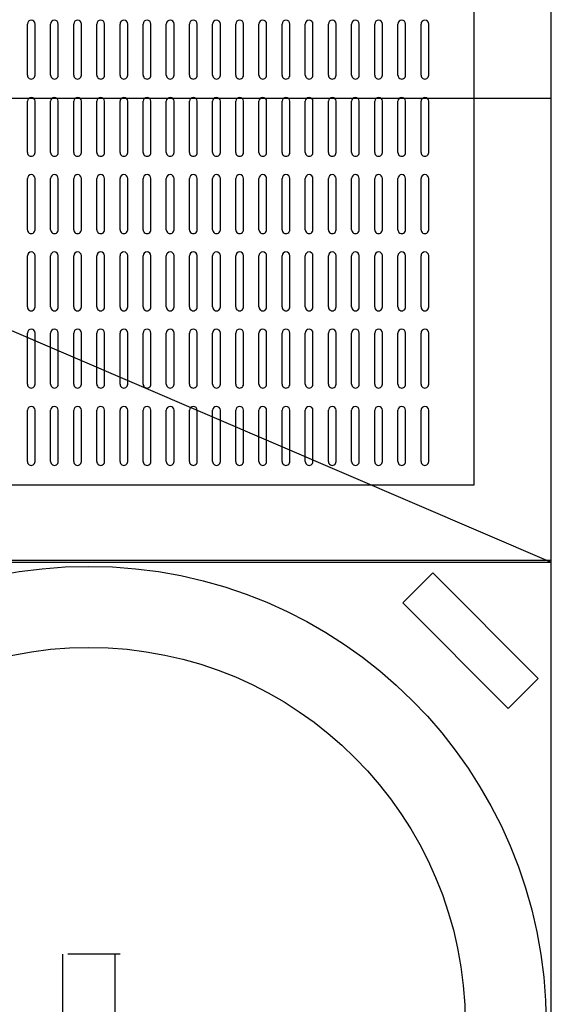
# Model space of a CAD drawing. Extents: x 29342 to 220864, y 13911 to 207650.
# Drawn here: x 80949 to 81294, y 92827 to 93465 of the extents above; entities that cross this region are included whole.
import ezdxf

# ---------------------------------------------------------------- set-up
doc = ezdxf.new("R2010")
doc.units = 0
doc.header["$LTSCALE"] = 1000
doc.header["$MEASUREMENT"] = 0
doc.layers.add('0-厨具', color=1, linetype='Continuous')
doc.layers.add('WINDOW', color=4, linetype='Continuous')

# ---------------------------------------------------------------- blocks, each defined once
blk = doc.blocks.new('$B-厨具库$00000175')
at = {"color": 8}
for p, q in [((262.5, 349.9999999949941, 2.1e-08), (-262.5, 349.9999999949941, 2.1e-08)), ((256.25, 324.9999999949941, 2.1e-08), (-256.25, 324.9999999949941, 2.1e-08)), ((-300, 249.9999999949941, 2.1e-08), (-300, 312.4999999949941, 2.1e-08)), ((300, 249.9999999949941, 2.1e-08), (300, 312.4999999949941, 2.1e-08)), ((-275, 249.9999999949941, 2.1e-08), (-275, 306.2499999949941, 2.1e-08)), ((275, 249.9999999949941, 2.1e-08), (275, 306.2499999949941, 2.1e-08)), ((-291.2264042931492, 163.4780327496992), (-222.9498381593148, 231.7783740741143)), ((-222.9498381593148, 231.7783740741143), (-203.5010169266607, 212.3363229307288)), ((204.2735957068508, 163.4780327496992), (272.5501618406852, 231.7783740741143)), ((272.5501618406852, 231.7783740741143), (291.9989830733393, 212.3363229307288)), ((-203.5010169266607, 212.3363229307288), (-271.7775830604951, 144.0359816063137)), ((291.9989830733393, 212.3363229307288), (223.7224169395049, 144.0359816063137)), ((-271.7775830604951, 144.0359816063137), (-291.2264042931492, 163.4780327496992)), ((223.7224169395049, 144.0359816063137), (204.2735957068508, 163.4780327496992)), ((-51.07009858998936, -33.37267298289225, 2.1e-08), (-51.07009858998936, -67.41826972758281, 2.1e-08)), ((45.32769086892949, -33.37267298289225, 2.1e-08), (-51.07009858998936, -33.37267298289225, 2.1e-08)), ((45.32769086892949, -70.77289540486527, 2.1e-08), (45.32769086892949, -36.72729866017471, 2.1e-08)), ((-51.07009858998936, -67.41826972758281, 2.1e-08), (45.32769086892949, -67.41826972758281, 2.1e-08)), ((-291.2264042931492, -322.0219672503008), (-222.9498381593148, -253.7216259258857)), ((-222.9498381593148, -253.7216259258857), (-203.5010169266607, -273.1636770692712)), ((204.2735957068508, -322.0219672503008), (272.5501618406852, -253.7216259258857)), ((272.5501618406852, -253.7216259258857), (291.9989830733393, -273.1636770692712)), ((-203.5010169266607, -273.1636770692712), (-271.7775830604951, -341.4640183936863)), ((291.9989830733393, -273.1636770692712), (223.7224169395049, -341.4640183936863)), ((-271.7775830604951, -341.4640183936863), (-291.2264042931492, -322.0219672503008)), ((223.7224169395049, -341.4640183936863), (204.2735957068508, -322.0219672503008))]:
    blk.add_line(p, q, dxfattribs=at)
at = {"color": 0}
blk.add_line((299.9998288477655, 249.9999999949941, 2.1e-08), (-299.9998288478237, 249.9999999949941, 2.1e-08), dxfattribs=at)
at = {"color": 0, "linetype": 'Continuous', "elevation": 2.1e-08}
blk.add_lwpolyline([(300, 249.9999999949941), (-300, 249.9999999949941), (-300, -350.0000000050059), (300, -350.0000000050059)], close=True, dxfattribs=at)
at = {"color": 8}
for radius in [296.2500021203632, 243.8297871172063]:
    blk.add_circle((-0.03589039068901911, -50.39537220736383, 2.1e-08), radius, dxfattribs=at)
for centre, radius, start, end in [((-262.5, 312.4999999949941, 2.1e-08), 37.5, 90, 180), ((262.5, 312.4999999949941, 2.1e-08), 37.5, 0, 90), ((-256.25, 306.2499999949941, 2.1e-08), 18.75, 90, 180), ((256.25, 306.2499999949941, 2.1e-08), 18.75, 0, 90)]:
    blk.add_arc(centre, radius, start, end, dxfattribs=at)
blk = doc.blocks.new('A$C1DFA6E1E')
at = {"color": 8, "linetype": 'ByBlock'}
for p, q in [((360.5924227100913, 315.1649726147007), (360.5924157513655, 348.2993201256904)), ((365.5924227100913, 315.1649736647669), (365.5924157514237, 348.2993211757566)), ((375.5924227100913, 315.1649757649284), (375.5924157513655, 348.299323275889)), ((380.5924227100331, 315.1649768149946), (380.5924157514237, 348.2993243259843)), ((390.5924227100913, 315.164978915127), (390.5924157513655, 348.2993264261167)), ((395.5924227100331, 315.1649799651932), (395.5924157514237, 348.299327476183)), ((405.5924227100913, 315.1649820653256), (405.5924157513655, 348.2993295763154)), ((410.5924227100331, 315.1649831153918), (410.5924157514237, 348.2993306263816)), ((420.5924227100913, 315.1649852155533), (420.5924157513655, 348.299332726514)), ((425.5924227100331, 315.1649862656195), (425.5924157514237, 348.2993337766093)), ((435.5924227100913, 315.164988365781), (435.5924157513655, 348.2993358767417)), ((440.5924227100331, 315.1649894158472), (440.5924157514237, 348.299336926837)), ((450.5924227100913, 315.1649915159796), (450.5924157513655, 348.2993390269694)), ((455.5924227100331, 315.1649925660458), (455.5924157514237, 348.2993400770356)), ((465.5924227100913, 315.1649946661782), (465.5924157513655, 348.299342177168)), ((470.5924227100331, 315.1649957162736), (470.5924157514237, 348.2993432272633)), ((480.5924227100331, 315.164997816406), (480.5924157513655, 348.2993453273957)), ((485.5924227100331, 315.1649988664722), (485.5924157514237, 348.2993463774619)), ((495.5924227100331, 315.1650009666337), (495.5924157513655, 348.2993484775943)), ((500.5924227100331, 315.1650020166999), (500.5924157514237, 348.2993495276896)), ((510.5924227100331, 315.1650041168323), (510.5924157513655, 348.299351627822)), ((515.5924227100331, 315.1650051668985), (515.5924157514237, 348.2993526778882)), ((525.5924227100331, 315.1650072670309), (525.5924157513655, 348.2993547780206)), ((530.5924227100331, 315.1650083170971), (530.5924157514237, 348.2993558280868)), ((540.5924227100331, 315.1650104172586), (540.5924157513655, 348.2993579282193)), ((545.5924227100331, 315.1650114673248), (545.5924157514237, 348.2993589783146)), ((555.5924227100331, 315.1650135674572), (555.5924157513655, 348.299361078447)), ((560.5924227100331, 315.1650146175525), (560.5924157513655, 348.2993621285423)), ((570.5924227100331, 315.1650167176849), (570.5924157513655, 348.2993642286747)), ((575.5924227100331, 315.1650177677511), (575.5924157514237, 348.2993652787409)), ((585.5924227100331, 315.1650198678835), (585.5924157513655, 348.2993673788733)), ((590.5924227100331, 315.1650209179788), (590.5924157514237, 348.2993684289686)), ((600.5924227100331, 315.1650230181112), (600.5924157513655, 348.299370529101)), ((605.5924227100331, 315.1650240681774), (605.5924157513655, 348.2993715791672)), ((615.5924227100331, 315.1650261683099), (615.5924157513655, 348.2993736792996)), ((620.5924227100331, 315.1650272183761), (620.5924157513655, 348.2993747293658)), ((360.5924227100913, 265.1649726147007), (360.5924157513655, 298.2993201256904)), ((365.5924227100913, 265.1649736647669), (365.5924157514237, 298.2993211757566)), ((375.5924227100913, 265.1649757649284), (375.5924157513655, 298.299323275889)), ((380.5924227100331, 265.1649768149946), (380.5924157514237, 298.2993243259843)), ((390.5924227100913, 265.164978915127), (390.5924157513655, 298.2993264261167)), ((395.5924227100331, 265.1649799651932), (395.5924157514237, 298.299327476183)), ((405.5924227100913, 265.1649820653256), (405.5924157513655, 298.2993295763154)), ((410.5924227100331, 265.1649831153918), (410.5924157514237, 298.2993306263816)), ((420.5924227100913, 265.1649852155533), (420.5924157513655, 298.299332726514)), ((425.5924227100331, 265.1649862656195), (425.5924157514237, 298.2993337766093)), ((435.5924227100913, 265.164988365781), (435.5924157513655, 298.2993358767417)), ((440.5924227100331, 265.1649894158472), (440.5924157514237, 298.299336926837)), ((450.5924227100913, 265.1649915159796), (450.5924157513655, 298.2993390269694)), ((455.5924227100331, 265.1649925660458), (455.5924157514237, 298.2993400770356)), ((465.5924227100913, 265.1649946661782), (465.5924157513655, 298.299342177168)), ((470.5924227100331, 265.1649957162736), (470.5924157514237, 298.2993432272633)), ((480.5924227100331, 265.164997816406), (480.5924157513655, 298.2993453273957)), ((485.5924227100331, 265.1649988664722), (485.5924157514237, 298.2993463774619)), ((495.5924227100331, 265.1650009666337), (495.5924157513655, 298.2993484775943)), ((500.5924227100331, 265.1650020166999), (500.5924157514237, 298.2993495276896)), ((510.5924227100331, 265.1650041168323), (510.5924157513655, 298.299351627822)), ((515.5924227100331, 265.1650051668985), (515.5924157514237, 298.2993526778882)), ((525.5924227100331, 265.1650072670309), (525.5924157513655, 298.2993547780206)), ((530.5924227100331, 265.1650083170971), (530.5924157514237, 298.2993558280868)), ((540.5924227100331, 265.1650104172586), (540.5924157513655, 298.2993579282193)), ((545.5924227100331, 265.1650114673248), (545.5924157514237, 298.2993589783146)), ((555.5924227100331, 265.1650135674572), (555.5924157513655, 298.299361078447)), ((560.5924227100331, 265.1650146175525), (560.5924157513655, 298.2993621285423)), ((570.5924227100331, 265.1650167176849), (570.5924157513655, 298.2993642286747)), ((575.5924227100331, 265.1650177677511), (575.5924157514237, 298.2993652787409)), ((585.5924227100331, 265.1650198678835), (585.5924157513655, 298.2993673788733)), ((590.5924227100331, 265.1650209179788), (590.5924157514237, 298.2993684289686)), ((600.5924227100331, 265.1650230181112), (600.5924157513655, 298.299370529101)), ((605.5924227100331, 265.1650240681774), (605.5924157513655, 298.2993715791672)), ((615.5924227100331, 265.1650261683099), (615.5924157513655, 298.2993736792996)), ((620.5924227100331, 265.1650272183761), (620.5924157513655, 298.2993747293658)), ((360.5924227100913, 215.1649726147007), (360.5924157513655, 248.2993201256904)), ((365.5924227100913, 215.1649736647669), (365.5924157514237, 248.2993211757566)), ((375.5924227100913, 215.1649757649284), (375.5924157513655, 248.299323275889)), ((380.5924227100331, 215.1649768149946), (380.5924157514237, 248.2993243259843)), ((390.5924227100913, 215.164978915127), (390.5924157513655, 248.2993264261167)), ((395.5924227100331, 215.1649799651932), (395.5924157514237, 248.299327476183)), ((405.5924227100913, 215.1649820653256), (405.5924157513655, 248.2993295763154)), ((410.5924227100331, 215.1649831153918), (410.5924157514237, 248.2993306263816)), ((420.5924227100913, 215.1649852155533), (420.5924157513655, 248.299332726514)), ((425.5924227100331, 215.1649862656195), (425.5924157514237, 248.2993337766093)), ((435.5924227100913, 215.164988365781), (435.5924157513655, 248.2993358767417)), ((440.5924227100331, 215.1649894158472), (440.5924157514237, 248.299336926837)), ((450.5924227100913, 215.1649915159796), (450.5924157513655, 248.2993390269694)), ((455.5924227100331, 215.1649925660458), (455.5924157514237, 248.2993400770356)), ((465.5924227100913, 215.1649946661782), (465.5924157513655, 248.299342177168)), ((470.5924227100331, 215.1649957162736), (470.5924157514237, 248.2993432272633)), ((480.5924227100331, 215.164997816406), (480.5924157513655, 248.2993453273957)), ((485.5924227100331, 215.1649988664722), (485.5924157514237, 248.2993463774619)), ((495.5924227100331, 215.1650009666337), (495.5924157513655, 248.2993484775943)), ((500.5924227100331, 215.1650020166999), (500.5924157514237, 248.2993495276896)), ((510.5924227100331, 215.1650041168323), (510.5924157513655, 248.299351627822)), ((515.5924227100331, 215.1650051668985), (515.5924157514237, 248.2993526778882)), ((525.5924227100331, 215.1650072670309), (525.5924157513655, 248.2993547780206)), ((530.5924227100331, 215.1650083170971), (530.5924157514237, 248.2993558280868)), ((540.5924227100331, 215.1650104172586), (540.5924157513655, 248.2993579282193)), ((545.5924227100331, 215.1650114673248), (545.5924157514237, 248.2993589783146)), ((555.5924227100331, 215.1650135674572), (555.5924157513655, 248.299361078447)), ((560.5924227100331, 215.1650146175525), (560.5924157513655, 248.2993621285423)), ((570.5924227100331, 215.1650167176849), (570.5924157513655, 248.2993642286747)), ((575.5924227100331, 215.1650177677511), (575.5924157514237, 248.2993652787409)), ((585.5924227100331, 215.1650198678835), (585.5924157513655, 248.2993673788733)), ((590.5924227100331, 215.1650209179788), (590.5924157514237, 248.2993684289686)), ((600.5924227100331, 215.1650230181112), (600.5924157513655, 248.299370529101)), ((605.5924227100331, 215.1650240681774), (605.5924157513655, 248.2993715791672)), ((615.5924227100331, 215.1650261683099), (615.5924157513655, 248.2993736792996)), ((620.5924227100331, 215.1650272183761), (620.5924157513655, 248.2993747293658)), ((360.5924227100913, 165.1649726147007), (360.5924157513655, 198.2993201256904)), ((365.5924227100913, 165.1649736647669), (365.5924157514237, 198.2993211757566)), ((375.5924227100913, 165.1649757649284), (375.5924157513655, 198.299323275889)), ((380.5924227100331, 165.1649768149946), (380.5924157514237, 198.2993243259843)), ((390.5924227100913, 165.164978915127), (390.5924157513655, 198.2993264261167)), ((395.5924227100331, 165.1649799651932), (395.5924157514237, 198.299327476183)), ((405.5924227100913, 165.1649820653256), (405.5924157513655, 198.2993295763154)), ((410.5924227100331, 165.1649831153918), (410.5924157514237, 198.2993306263816)), ((420.5924227100913, 165.1649852155533), (420.5924157513655, 198.299332726514)), ((425.5924227100331, 165.1649862656195), (425.5924157514237, 198.2993337766093)), ((435.5924227100913, 165.164988365781), (435.5924157513655, 198.2993358767417)), ((440.5924227100331, 165.1649894158472), (440.5924157514237, 198.299336926837)), ((450.5924227100913, 165.1649915159796), (450.5924157513655, 198.2993390269694)), ((455.5924227100331, 165.1649925660458), (455.5924157514237, 198.2993400770356)), ((465.5924227100913, 165.1649946661782), (465.5924157513655, 198.299342177168)), ((470.5924227100331, 165.1649957162736), (470.5924157514237, 198.2993432272633)), ((480.5924227100331, 165.164997816406), (480.5924157513655, 198.2993453273957)), ((485.5924227100331, 165.1649988664722), (485.5924157514237, 198.2993463774619)), ((495.5924227100331, 165.1650009666337), (495.5924157513655, 198.2993484775943)), ((500.5924227100331, 165.1650020166999), (500.5924157514237, 198.2993495276896)), ((510.5924227100331, 165.1650041168323), (510.5924157513655, 198.299351627822)), ((515.5924227100331, 165.1650051668985), (515.5924157514237, 198.2993526778882)), ((525.5924227100331, 165.1650072670309), (525.5924157513655, 198.2993547780206)), ((530.5924227100331, 165.1650083170971), (530.5924157514237, 198.2993558280868)), ((540.5924227100331, 165.1650104172586), (540.5924157513655, 198.2993579282193)), ((545.5924227100331, 165.1650114673248), (545.5924157514237, 198.2993589783146)), ((555.5924227100331, 165.1650135674572), (555.5924157513655, 198.299361078447)), ((560.5924227100331, 165.1650146175525), (560.5924157513655, 198.2993621285423)), ((570.5924227100331, 165.1650167176849), (570.5924157513655, 198.2993642286747)), ((575.5924227100331, 165.1650177677511), (575.5924157514237, 198.2993652787409)), ((585.5924227100331, 165.1650198678835), (585.5924157513655, 198.2993673788733)), ((590.5924227100331, 165.1650209179788), (590.5924157514237, 198.2993684289686)), ((600.5924227100331, 165.1650230181112), (600.5924157513655, 198.299370529101)), ((605.5924227100331, 165.1650240681774), (605.5924157513655, 198.2993715791672)), ((615.5924227100331, 165.1650261683099), (615.5924157513655, 198.2993736792996)), ((620.5924227100331, 165.1650272183761), (620.5924157513655, 198.2993747293658)), ((360.5924227100913, 115.1649726147007), (360.5924157513655, 148.2993201256904)), ((365.5924227100913, 115.1649736647669), (365.5924157514237, 148.2993211757566)), ((375.5924227100913, 115.1649757649284), (375.5924157513655, 148.299323275889)), ((380.5924227100331, 115.1649768149946), (380.5924157514237, 148.2993243259843)), ((390.5924227100913, 115.164978915127), (390.5924157513655, 148.2993264261167)), ((395.5924227100331, 115.1649799651932), (395.5924157514237, 148.299327476183)), ((405.5924227100913, 115.1649820653256), (405.5924157513655, 148.2993295763154)), ((410.5924227100331, 115.1649831153918), (410.5924157514237, 148.2993306263816)), ((420.5924227100913, 115.1649852155533), (420.5924157513655, 148.299332726514)), ((425.5924227100331, 115.1649862656195), (425.5924157514237, 148.2993337766093)), ((435.5924227100913, 115.164988365781), (435.5924157513655, 148.2993358767417)), ((440.5924227100331, 115.1649894158472), (440.5924157514237, 148.299336926837)), ((450.5924227100913, 115.1649915159796), (450.5924157513655, 148.2993390269694)), ((455.5924227100331, 115.1649925660458), (455.5924157514237, 148.2993400770356)), ((465.5924227100913, 115.1649946661782), (465.5924157513655, 148.299342177168)), ((470.5924227100331, 115.1649957162736), (470.5924157514237, 148.2993432272633)), ((480.5924227100331, 115.164997816406), (480.5924157513655, 148.2993453273957)), ((485.5924227100331, 115.1649988664722), (485.5924157514237, 148.2993463774619)), ((495.5924227100331, 115.1650009666337), (495.5924157513655, 148.2993484775943)), ((500.5924227100331, 115.1650020166999), (500.5924157514237, 148.2993495276896)), ((510.5924227100331, 115.1650041168323), (510.5924157513655, 148.299351627822)), ((515.5924227100331, 115.1650051668985), (515.5924157514237, 148.2993526778882)), ((525.5924227100331, 115.1650072670309), (525.5924157513655, 148.2993547780206)), ((530.5924227100331, 115.1650083170971), (530.5924157514237, 148.2993558280868)), ((540.5924227100331, 115.1650104172586), (540.5924157513655, 148.2993579282193)), ((545.5924227100331, 115.1650114673248), (545.5924157514237, 148.2993589783146)), ((555.5924227100331, 115.1650135674572), (555.5924157513655, 148.299361078447)), ((560.5924227100331, 115.1650146175525), (560.5924157513655, 148.2993621285423)), ((570.5924227100331, 115.1650167176849), (570.5924157513655, 148.2993642286747)), ((575.5924227100331, 115.1650177677511), (575.5924157514237, 148.2993652787409)), ((585.5924227100331, 115.1650198678835), (585.5924157513655, 148.2993673788733)), ((590.5924227100331, 115.1650209179788), (590.5924157514237, 148.2993684289686)), ((600.5924227100331, 115.1650230181112), (600.5924157513655, 148.299370529101)), ((605.5924227100331, 115.1650240681774), (605.5924157513655, 148.2993715791672)), ((615.5924227100331, 115.1650261683099), (615.5924157513655, 148.2993736792996)), ((620.5924227100331, 115.1650272183761), (620.5924157513655, 148.2993747293658)), ((360.5924227100913, 65.16497261470067), (360.5924157513655, 98.29932012569043)), ((365.5924227100913, 65.16497366476688), (365.5924157514237, 98.29932117575663)), ((375.5924227100913, 65.16497576492839), (375.5924157513655, 98.29932327588904)), ((380.5924227100331, 65.16497681499459), (380.5924157514237, 98.29932432598434)), ((390.5924227100913, 65.164978915127), (390.5924157513655, 98.29932642611675)), ((395.5924227100331, 65.1649799651932), (395.5924157514237, 98.29932747618295)), ((405.5924227100913, 65.1649820653256), (405.5924157513655, 98.29932957631536)), ((410.5924227100331, 65.1649831153918), (410.5924157514237, 98.29933062638156)), ((420.5924227100913, 65.16498521555332), (420.5924157513655, 98.29933272651397)), ((425.5924227100331, 65.16498626561952), (425.5924157514237, 98.29933377660927)), ((435.5924227100913, 65.16498836578103), (435.5924157513655, 98.29933587674168)), ((440.5924227100331, 65.16498941584723), (440.5924157514237, 98.29933692683699)), ((450.5924227100913, 65.16499151597964), (450.5924157513655, 98.29933902696939)), ((455.5924227100331, 65.16499256604584), (455.5924157514237, 98.2993400770356)), ((465.5924227100913, 65.16499466617825), (465.5924157513655, 98.299342177168)), ((470.5924227100331, 65.16499571627355), (470.5924157514237, 98.29934322726331)), ((480.5924227100331, 65.16499781640596), (480.5924157513655, 98.29934532739571)), ((485.5924227100331, 65.16499886647216), (485.5924157514237, 98.29934637746192)), ((495.5924227100331, 65.16500096663367), (495.5924157513655, 98.29934847759432)), ((500.5924227100331, 65.16500201669987), (500.5924157514237, 98.29934952768963)), ((510.5924227100331, 65.16500411683228), (510.5924157513655, 98.29935162782203)), ((515.5924227100331, 65.16500516689848), (515.5924157514237, 98.29935267788824)), ((525.5924227100331, 65.16500726703089), (525.5924157513655, 98.29935477802064)), ((530.5924227100331, 65.16500831709709), (530.5924157514237, 98.29935582808685)), ((540.5924227100331, 65.1650104172586), (540.5924157513655, 98.29935792821925)), ((545.5924227100331, 65.1650114673248), (545.5924157514237, 98.29935897831456)), ((555.5924227100331, 65.16501356745721), (555.5924157513655, 98.29936107844696)), ((560.5924227100331, 65.16501461755252), (560.5924157513655, 98.29936212854227)), ((570.5924227100331, 65.16501671768492), (570.5924157513655, 98.29936422867468)), ((575.5924227100331, 65.16501776775112), (575.5924157514237, 98.29936527874088)), ((585.5924227100331, 65.16501986788353), (585.5924157513655, 98.29936737887328)), ((590.5924227100331, 65.16502091797884), (590.5924157514237, 98.29936842896859)), ((600.5924227100331, 65.16502301811124), (600.5924157513655, 98.299370529101)), ((605.5924227100331, 65.16502406817744), (605.5924157513655, 98.2993715791672)), ((615.5924227100331, 65.16502616830985), (615.5924157513655, 98.2993736792996)), ((620.5924227100331, 65.16502721837605), (620.5924157513655, 98.29937472936581))]:
    blk.add_line(p, q, dxfattribs=at)
at = {"color": 250}
for p, q in [((0.0001446639653295279, 299.999835759867, 1e-08), (700.0001446639653, -0.0001642401330173016, 1e-08)), ((700.0001446639653, 299.999835759867, 1e-08), (0.0001446639653295279, 299.999835759867, 1e-08))]:
    blk.add_line(p, q, dxfattribs=at)
at = {"color": 0, "linetype": 'Continuous', "elevation": 1e-08}
for points in [[(0.0001446639653295279, 1319.999835759867), (0.0001446639653295279, -0.0001642401330173016), (700.0001446639653, -0.0001642401330173016), (700.0001446639653, 1319.999835759867)], [(50.00014466396533, 1269.999835759867), (50.00014466396533, 49.99983575986698), (650.0001446639653, 49.99983575986698), (650.0001446639653, 1269.999835759867)]]:
    blk.add_lwpolyline(points, close=True, dxfattribs=at)
at = {"color": 8, "linetype": 'ByBlock'}
for centre, start, end in [((363.0924157514237, 348.2993206507235), 1.203287232685823e-05, 180.0000120328723), ((378.0924157514237, 348.2993238009512), 1.203287232685823e-05, 180.0000120328723), ((393.0924157514237, 348.2993269511499), 1.203287232685823e-05, 180.0000120328723), ((408.0924157514237, 348.2993301013485), 1.203287232685823e-05, 180.0000120328723), ((423.0924157514237, 348.2993332515762), 1.203287232685823e-05, 180.0000120328723), ((438.0924157514237, 348.2993364018039), 1.203287232685823e-05, 180.0000120328723), ((453.0924157514237, 348.2993395520025), 1.203287232685823e-05, 180.0000120328723), ((468.0924157514237, 348.2993427022302), 1.203287232685823e-05, 180.0000120328723), ((483.0924157514237, 348.2993458524288), 1.203287232685823e-05, 180.0000120328723), ((498.0924157514237, 348.2993490026565), 1.203287232685823e-05, 180.0000120328723), ((513.0924157514237, 348.2993521528551), 1.203287232685823e-05, 180.0000120328723), ((528.0924157514237, 348.2993553030537), 1.203287232685823e-05, 180.0000120328723), ((543.0924157514237, 348.2993584532815), 1.203287232685823e-05, 180.0000120328723), ((558.0924157513655, 348.2993616035092), 1.203287232685823e-05, 180.0000120328723), ((573.0924157514237, 348.2993647537078), 1.203287232685823e-05, 180.0000120328723), ((588.0924157514237, 348.2993679039355), 1.203287232685823e-05, 180.0000120328723), ((603.0924157513655, 348.2993710541341), 1.203287232685823e-05, 180.0000120328723), ((618.0924157513655, 348.2993742043327), 1.203287232685823e-05, 180.0000120328723), ((363.0924227100913, 315.1649731397338), 180.0000120328723, 1.203287232685823e-05), ((378.0924227100331, 315.1649762899615), 180.0000120328723, 1.203287232685823e-05), ((393.0924227100331, 315.1649794401601), 180.0000120328723, 1.203287232685823e-05), ((408.0924227100331, 315.1649825903587), 180.0000120328723, 1.203287232685823e-05), ((423.0924227100331, 315.1649857405864), 180.0000120328723, 1.203287232685823e-05), ((438.0924227100331, 315.1649888908141), 180.0000120328723, 1.203287232685823e-05), ((453.0924227100331, 315.1649920410127), 180.0000120328723, 1.203287232685823e-05), ((468.0924227100331, 315.1649951912405), 180.0000120328723, 1.203287232685823e-05), ((483.0924227100331, 315.1649983414391), 180.0000120328723, 1.203287232685823e-05), ((498.0924227100331, 315.1650014916668), 180.0000120328723, 1.203287232685823e-05), ((513.0924227100331, 315.1650046418654), 180.0000120328723, 1.203287232685823e-05), ((528.0924227100331, 315.165007792064), 180.0000120328723, 1.203287232685823e-05), ((543.0924227100331, 315.1650109422917), 180.0000120328723, 1.203287232685823e-05), ((558.0924227100331, 315.1650140925194), 180.0000120328723, 1.203287232685823e-05), ((573.0924227100331, 315.165017242718), 180.0000120328723, 1.203287232685823e-05), ((588.0924227100331, 315.1650203929457), 180.0000120328723, 1.203287232685823e-05), ((603.0924227100331, 315.1650235431443), 180.0000120328723, 1.203287232685823e-05), ((618.0924227100331, 315.165026693343), 180.0000120328723, 1.203287232685823e-05), ((363.0924157514237, 298.2993206507235), 1.203287232685823e-05, 180.0000120328723), ((378.0924157514237, 298.2993238009512), 1.203287232685823e-05, 180.0000120328723), ((393.0924157514237, 298.2993269511499), 1.203287232685823e-05, 180.0000120328723), ((408.0924157514237, 298.2993301013485), 1.203287232685823e-05, 180.0000120328723), ((423.0924157514237, 298.2993332515762), 1.203287232685823e-05, 180.0000120328723), ((438.0924157514237, 298.2993364018039), 1.203287232685823e-05, 180.0000120328723), ((453.0924157514237, 298.2993395520025), 1.203287232685823e-05, 180.0000120328723), ((468.0924157514237, 298.2993427022302), 1.203287232685823e-05, 180.0000120328723), ((483.0924157514237, 298.2993458524288), 1.203287232685823e-05, 180.0000120328723), ((498.0924157514237, 298.2993490026565), 1.203287232685823e-05, 180.0000120328723), ((513.0924157514237, 298.2993521528551), 1.203287232685823e-05, 180.0000120328723), ((528.0924157514237, 298.2993553030537), 1.203287232685823e-05, 180.0000120328723), ((543.0924157514237, 298.2993584532815), 1.203287232685823e-05, 180.0000120328723), ((558.0924157513655, 298.2993616035092), 1.203287232685823e-05, 180.0000120328723), ((573.0924157514237, 298.2993647537078), 1.203287232685823e-05, 180.0000120328723), ((588.0924157514237, 298.2993679039355), 1.203287232685823e-05, 180.0000120328723), ((603.0924157513655, 298.2993710541341), 1.203287232685823e-05, 180.0000120328723), ((618.0924157513655, 298.2993742043327), 1.203287232685823e-05, 180.0000120328723), ((363.0924227100913, 265.1649731397338), 180.0000120328723, 1.203287232685823e-05), ((378.0924227100331, 265.1649762899615), 180.0000120328723, 1.203287232685823e-05), ((393.0924227100331, 265.1649794401601), 180.0000120328723, 1.203287232685823e-05), ((408.0924227100331, 265.1649825903587), 180.0000120328723, 1.203287232685823e-05), ((423.0924227100331, 265.1649857405864), 180.0000120328723, 1.203287232685823e-05), ((438.0924227100331, 265.1649888908141), 180.0000120328723, 1.203287232685823e-05), ((453.0924227100331, 265.1649920410127), 180.0000120328723, 1.203287232685823e-05), ((468.0924227100331, 265.1649951912405), 180.0000120328723, 1.203287232685823e-05), ((483.0924227100331, 265.1649983414391), 180.0000120328723, 1.203287232685823e-05), ((498.0924227100331, 265.1650014916668), 180.0000120328723, 1.203287232685823e-05), ((513.0924227100331, 265.1650046418654), 180.0000120328723, 1.203287232685823e-05), ((528.0924227100331, 265.165007792064), 180.0000120328723, 1.203287232685823e-05), ((543.0924227100331, 265.1650109422917), 180.0000120328723, 1.203287232685823e-05), ((558.0924227100331, 265.1650140925194), 180.0000120328723, 1.203287232685823e-05), ((573.0924227100331, 265.165017242718), 180.0000120328723, 1.203287232685823e-05), ((588.0924227100331, 265.1650203929457), 180.0000120328723, 1.203287232685823e-05), ((603.0924227100331, 265.1650235431443), 180.0000120328723, 1.203287232685823e-05), ((618.0924227100331, 265.165026693343), 180.0000120328723, 1.203287232685823e-05), ((363.0924157514237, 248.2993206507235), 1.203287232685823e-05, 180.0000120328723), ((378.0924157514237, 248.2993238009512), 1.203287232685823e-05, 180.0000120328723), ((393.0924157514237, 248.2993269511499), 1.203287232685823e-05, 180.0000120328723), ((408.0924157514237, 248.2993301013485), 1.203287232685823e-05, 180.0000120328723), ((423.0924157514237, 248.2993332515762), 1.203287232685823e-05, 180.0000120328723), ((438.0924157514237, 248.2993364018039), 1.203287232685823e-05, 180.0000120328723), ((453.0924157514237, 248.2993395520025), 1.203287232685823e-05, 180.0000120328723), ((468.0924157514237, 248.2993427022302), 1.203287232685823e-05, 180.0000120328723), ((483.0924157514237, 248.2993458524288), 1.203287232685823e-05, 180.0000120328723), ((498.0924157514237, 248.2993490026565), 1.203287232685823e-05, 180.0000120328723), ((513.0924157514237, 248.2993521528551), 1.203287232685823e-05, 180.0000120328723), ((528.0924157514237, 248.2993553030537), 1.203287232685823e-05, 180.0000120328723), ((543.0924157514237, 248.2993584532815), 1.203287232685823e-05, 180.0000120328723), ((558.0924157513655, 248.2993616035092), 1.203287232685823e-05, 180.0000120328723), ((573.0924157514237, 248.2993647537078), 1.203287232685823e-05, 180.0000120328723), ((588.0924157514237, 248.2993679039355), 1.203287232685823e-05, 180.0000120328723), ((603.0924157513655, 248.2993710541341), 1.203287232685823e-05, 180.0000120328723), ((618.0924157513655, 248.2993742043327), 1.203287232685823e-05, 180.0000120328723), ((363.0924227100913, 215.1649731397338), 180.0000120328723, 1.203287232685823e-05), ((378.0924227100331, 215.1649762899615), 180.0000120328723, 1.203287232685823e-05), ((393.0924227100331, 215.1649794401601), 180.0000120328723, 1.203287232685823e-05), ((408.0924227100331, 215.1649825903587), 180.0000120328723, 1.203287232685823e-05), ((423.0924227100331, 215.1649857405864), 180.0000120328723, 1.203287232685823e-05), ((438.0924227100331, 215.1649888908141), 180.0000120328723, 1.203287232685823e-05), ((453.0924227100331, 215.1649920410127), 180.0000120328723, 1.203287232685823e-05), ((468.0924227100331, 215.1649951912405), 180.0000120328723, 1.203287232685823e-05), ((483.0924227100331, 215.1649983414391), 180.0000120328723, 1.203287232685823e-05), ((498.0924227100331, 215.1650014916668), 180.0000120328723, 1.203287232685823e-05), ((513.0924227100331, 215.1650046418654), 180.0000120328723, 1.203287232685823e-05), ((528.0924227100331, 215.165007792064), 180.0000120328723, 1.203287232685823e-05), ((543.0924227100331, 215.1650109422917), 180.0000120328723, 1.203287232685823e-05), ((558.0924227100331, 215.1650140925194), 180.0000120328723, 1.203287232685823e-05), ((573.0924227100331, 215.165017242718), 180.0000120328723, 1.203287232685823e-05), ((588.0924227100331, 215.1650203929457), 180.0000120328723, 1.203287232685823e-05), ((603.0924227100331, 215.1650235431443), 180.0000120328723, 1.203287232685823e-05), ((618.0924227100331, 215.165026693343), 180.0000120328723, 1.203287232685823e-05), ((363.0924157514237, 198.2993206507235), 1.203287232685823e-05, 180.0000120328723), ((378.0924157514237, 198.2993238009512), 1.203287232685823e-05, 180.0000120328723), ((393.0924157514237, 198.2993269511499), 1.203287232685823e-05, 180.0000120328723), ((408.0924157514237, 198.2993301013485), 1.203287232685823e-05, 180.0000120328723), ((423.0924157514237, 198.2993332515762), 1.203287232685823e-05, 180.0000120328723), ((438.0924157514237, 198.2993364018039), 1.203287232685823e-05, 180.0000120328723), ((453.0924157514237, 198.2993395520025), 1.203287232685823e-05, 180.0000120328723), ((468.0924157514237, 198.2993427022302), 1.203287232685823e-05, 180.0000120328723), ((483.0924157514237, 198.2993458524288), 1.203287232685823e-05, 180.0000120328723), ((498.0924157514237, 198.2993490026565), 1.203287232685823e-05, 180.0000120328723), ((513.0924157514237, 198.2993521528551), 1.203287232685823e-05, 180.0000120328723), ((528.0924157514237, 198.2993553030537), 1.203287232685823e-05, 180.0000120328723), ((543.0924157514237, 198.2993584532815), 1.203287232685823e-05, 180.0000120328723), ((558.0924157513655, 198.2993616035092), 1.203287232685823e-05, 180.0000120328723), ((573.0924157514237, 198.2993647537078), 1.203287232685823e-05, 180.0000120328723), ((588.0924157514237, 198.2993679039355), 1.203287232685823e-05, 180.0000120328723), ((603.0924157513655, 198.2993710541341), 1.203287232685823e-05, 180.0000120328723), ((618.0924157513655, 198.2993742043327), 1.203287232685823e-05, 180.0000120328723), ((363.0924227100913, 165.1649731397338), 180.0000120328723, 1.203287232685823e-05), ((378.0924227100331, 165.1649762899615), 180.0000120328723, 1.203287232685823e-05), ((393.0924227100331, 165.1649794401601), 180.0000120328723, 1.203287232685823e-05), ((408.0924227100331, 165.1649825903587), 180.0000120328723, 1.203287232685823e-05), ((423.0924227100331, 165.1649857405864), 180.0000120328723, 1.203287232685823e-05), ((438.0924227100331, 165.1649888908141), 180.0000120328723, 1.203287232685823e-05), ((453.0924227100331, 165.1649920410127), 180.0000120328723, 1.203287232685823e-05), ((468.0924227100331, 165.1649951912405), 180.0000120328723, 1.203287232685823e-05), ((483.0924227100331, 165.1649983414391), 180.0000120328723, 1.203287232685823e-05), ((498.0924227100331, 165.1650014916668), 180.0000120328723, 1.203287232685823e-05), ((513.0924227100331, 165.1650046418654), 180.0000120328723, 1.203287232685823e-05), ((528.0924227100331, 165.165007792064), 180.0000120328723, 1.203287232685823e-05), ((543.0924227100331, 165.1650109422917), 180.0000120328723, 1.203287232685823e-05), ((558.0924227100331, 165.1650140925194), 180.0000120328723, 1.203287232685823e-05), ((573.0924227100331, 165.165017242718), 180.0000120328723, 1.203287232685823e-05), ((588.0924227100331, 165.1650203929457), 180.0000120328723, 1.203287232685823e-05), ((603.0924227100331, 165.1650235431443), 180.0000120328723, 1.203287232685823e-05), ((618.0924227100331, 165.165026693343), 180.0000120328723, 1.203287232685823e-05), ((363.0924157514237, 148.2993206507235), 1.203287232685823e-05, 180.0000120328723), ((378.0924157514237, 148.2993238009512), 1.203287232685823e-05, 180.0000120328723), ((393.0924157514237, 148.2993269511499), 1.203287232685823e-05, 180.0000120328723), ((408.0924157514237, 148.2993301013485), 1.203287232685823e-05, 180.0000120328723), ((423.0924157514237, 148.2993332515762), 1.203287232685823e-05, 180.0000120328723), ((438.0924157514237, 148.2993364018039), 1.203287232685823e-05, 180.0000120328723), ((453.0924157514237, 148.2993395520025), 1.203287232685823e-05, 180.0000120328723), ((468.0924157514237, 148.2993427022302), 1.203287232685823e-05, 180.0000120328723), ((483.0924157514237, 148.2993458524288), 1.203287232685823e-05, 180.0000120328723), ((498.0924157514237, 148.2993490026565), 1.203287232685823e-05, 180.0000120328723), ((513.0924157514237, 148.2993521528551), 1.203287232685823e-05, 180.0000120328723), ((528.0924157514237, 148.2993553030537), 1.203287232685823e-05, 180.0000120328723), ((543.0924157514237, 148.2993584532815), 1.203287232685823e-05, 180.0000120328723), ((558.0924157513655, 148.2993616035092), 1.203287232685823e-05, 180.0000120328723), ((573.0924157514237, 148.2993647537078), 1.203287232685823e-05, 180.0000120328723), ((588.0924157514237, 148.2993679039355), 1.203287232685823e-05, 180.0000120328723), ((603.0924157513655, 148.2993710541341), 1.203287232685823e-05, 180.0000120328723), ((618.0924157513655, 148.2993742043327), 1.203287232685823e-05, 180.0000120328723), ((363.0924227100913, 115.1649731397338), 180.0000120328723, 1.203287232685823e-05), ((378.0924227100331, 115.1649762899615), 180.0000120328723, 1.203287232685823e-05), ((393.0924227100331, 115.1649794401601), 180.0000120328723, 1.203287232685823e-05), ((408.0924227100331, 115.1649825903587), 180.0000120328723, 1.203287232685823e-05), ((423.0924227100331, 115.1649857405864), 180.0000120328723, 1.203287232685823e-05), ((438.0924227100331, 115.1649888908141), 180.0000120328723, 1.203287232685823e-05), ((453.0924227100331, 115.1649920410127), 180.0000120328723, 1.203287232685823e-05), ((468.0924227100331, 115.1649951912405), 180.0000120328723, 1.203287232685823e-05), ((483.0924227100331, 115.1649983414391), 180.0000120328723, 1.203287232685823e-05), ((498.0924227100331, 115.1650014916668), 180.0000120328723, 1.203287232685823e-05), ((513.0924227100331, 115.1650046418654), 180.0000120328723, 1.203287232685823e-05), ((528.0924227100331, 115.165007792064), 180.0000120328723, 1.203287232685823e-05), ((543.0924227100331, 115.1650109422917), 180.0000120328723, 1.203287232685823e-05), ((558.0924227100331, 115.1650140925194), 180.0000120328723, 1.203287232685823e-05), ((573.0924227100331, 115.165017242718), 180.0000120328723, 1.203287232685823e-05), ((588.0924227100331, 115.1650203929457), 180.0000120328723, 1.203287232685823e-05), ((603.0924227100331, 115.1650235431443), 180.0000120328723, 1.203287232685823e-05), ((618.0924227100331, 115.165026693343), 180.0000120328723, 1.203287232685823e-05), ((363.0924157514237, 98.29932065072353), 1.203287232685823e-05, 180.0000120328723), ((378.0924157514237, 98.29932380095124), 1.203287232685823e-05, 180.0000120328723), ((393.0924157514237, 98.29932695114985), 1.203287232685823e-05, 180.0000120328723), ((408.0924157514237, 98.29933010134846), 1.203287232685823e-05, 180.0000120328723), ((423.0924157514237, 98.29933325157617), 1.203287232685823e-05, 180.0000120328723), ((438.0924157514237, 98.29933640180388), 1.203287232685823e-05, 180.0000120328723), ((453.0924157514237, 98.2993395520025), 1.203287232685823e-05, 180.0000120328723), ((468.0924157514237, 98.2993427022302), 1.203287232685823e-05, 180.0000120328723), ((483.0924157514237, 98.29934585242881), 1.203287232685823e-05, 180.0000120328723), ((498.0924157514237, 98.29934900265653), 1.203287232685823e-05, 180.0000120328723), ((513.0924157514237, 98.29935215285514), 1.203287232685823e-05, 180.0000120328723), ((528.0924157514237, 98.29935530305374), 1.203287232685823e-05, 180.0000120328723), ((543.0924157514237, 98.29935845328146), 1.203287232685823e-05, 180.0000120328723), ((558.0924157513655, 98.29936160350917), 1.203287232685823e-05, 180.0000120328723), ((573.0924157514237, 98.29936475370778), 1.203287232685823e-05, 180.0000120328723), ((588.0924157514237, 98.29936790393549), 1.203287232685823e-05, 180.0000120328723), ((603.0924157513655, 98.2993710541341), 1.203287232685823e-05, 180.0000120328723), ((618.0924157513655, 98.29937420433271), 1.203287232685823e-05, 180.0000120328723), ((363.0924227100913, 65.16497313973377), 180.0000120328723, 1.203287232685823e-05), ((378.0924227100331, 65.16497628996149), 180.0000120328723, 1.203287232685823e-05), ((393.0924227100331, 65.1649794401601), 180.0000120328723, 1.203287232685823e-05), ((408.0924227100331, 65.1649825903587), 180.0000120328723, 1.203287232685823e-05), ((423.0924227100331, 65.16498574058642), 180.0000120328723, 1.203287232685823e-05), ((438.0924227100331, 65.16498889081413), 180.0000120328723, 1.203287232685823e-05), ((453.0924227100331, 65.16499204101274), 180.0000120328723, 1.203287232685823e-05), ((468.0924227100331, 65.16499519124045), 180.0000120328723, 1.203287232685823e-05), ((483.0924227100331, 65.16499834143906), 180.0000120328723, 1.203287232685823e-05), ((498.0924227100331, 65.16500149166677), 180.0000120328723, 1.203287232685823e-05), ((513.0924227100331, 65.16500464186538), 180.0000120328723, 1.203287232685823e-05), ((528.0924227100331, 65.16500779206399), 180.0000120328723, 1.203287232685823e-05), ((543.0924227100331, 65.1650109422917), 180.0000120328723, 1.203287232685823e-05), ((558.0924227100331, 65.16501409251941), 180.0000120328723, 1.203287232685823e-05), ((573.0924227100331, 65.16501724271802), 180.0000120328723, 1.203287232685823e-05), ((588.0924227100331, 65.16502039294573), 180.0000120328723, 1.203287232685823e-05), ((603.0924227100331, 65.16502354314434), 180.0000120328723, 1.203287232685823e-05), ((618.0924227100331, 65.16502669334295), 180.0000120328723, 1.203287232685823e-05)]:
    blk.add_arc(centre, 2.499999999999999, start, end, dxfattribs=at)

msp = doc.modelspace()

# ---------------------------------------------------------------- linework, layer by layer
at = {"layer": 'WINDOW'}
msp.add_line((81293.8666662313, 90314.57036055886), (81293.8666662313, 98033.47780894913), dxfattribs=at)

# ---------------------------------------------------------------- block references
at = {"layer": '0-厨具'}
msp.add_blockref('A$C1DFA6E1E', (80593.86652156734, 93113.47797318926, -1e-08), dxfattribs=at)
at = {"layer": '0-厨具', "rotation": 89.99999999999999}
msp.add_blockref('$B-厨具库$00000175', (80943.86666622618, 92814.57036055723, -2.1e-08), dxfattribs=at)

doc.saveas('drawing.dxf')
